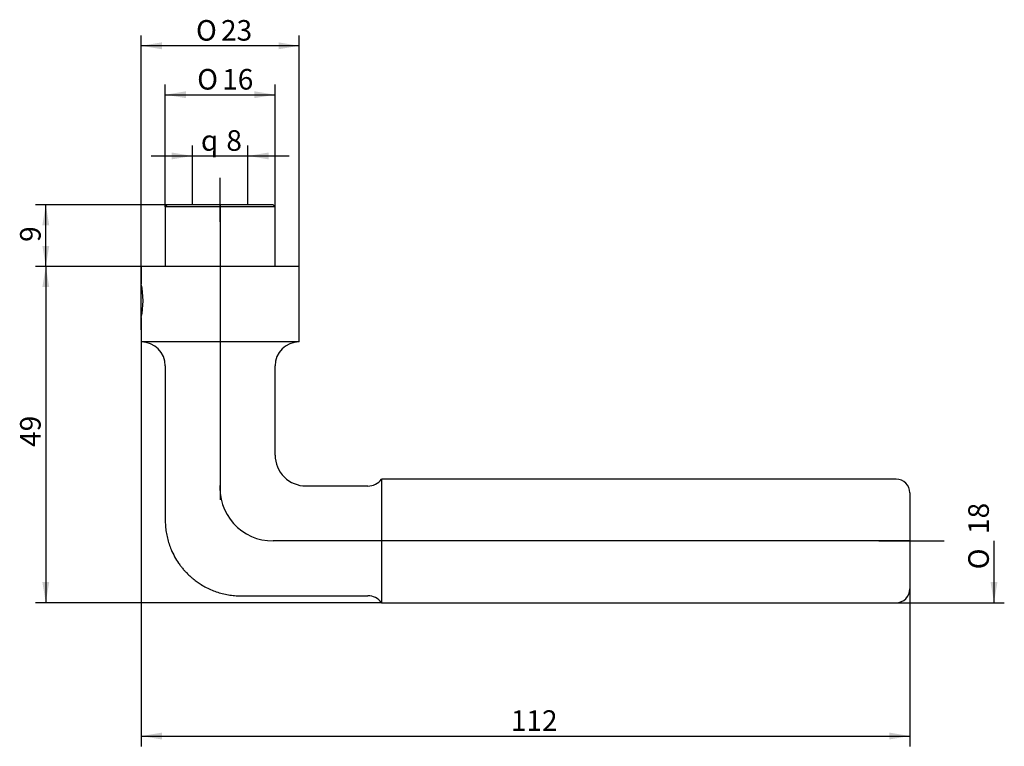
# Model space of a CAD drawing. Units: millimetres. Extents: x 30 to 173, y 49 to 275.
import ezdxf
from ezdxf.enums import TextEntityAlignment as Align
from ezdxf.lldxf.tags import DXFTag

# ---------------------------------------------------------------- set-up
doc = ezdxf.new("R2010")
doc.units = ezdxf.units.MM
for name, color, linetype in [('Default', 7, 'Continuous'), ('DV1_Standard', 7, 'Continuous'), ('MEGA_001157', 7, 'Continuous')]:
    doc.layers.add(name, color=color, linetype=linetype)
doc.styles.add('SEACAD_seiso_ttf', font='seiso.ttf')
doc.styles.add('SEACAD_semeci1_ttf', font='semeci1.ttf')
tags = doc.linetypes.add('CENTER2', pattern=[28.575, 19.05, -3.175, 3.175, -3.175]).pattern_tags.tags
tags[10:11] = [DXFTag(74, 4), DXFTag(75, 0), DXFTag(340, '0'), DXFTag(46, 0.0), DXFTag(50, 0.0), DXFTag(44, 0.0), DXFTag(45, 0.0)]
tags[8:9] = [DXFTag(74, 4), DXFTag(75, 0), DXFTag(340, '0'), DXFTag(46, 0.0), DXFTag(50, 0.0), DXFTag(44, 0.0), DXFTag(45, 0.0)]
tags[6:7] = [DXFTag(74, 4), DXFTag(75, 0), DXFTag(340, '0'), DXFTag(46, 0.0), DXFTag(50, 0.0), DXFTag(44, 0.0), DXFTag(45, 0.0)]
tags[4:5] = [DXFTag(74, 4), DXFTag(75, 0), DXFTag(340, '0'), DXFTag(46, 0.0), DXFTag(50, 0.0), DXFTag(44, 0.0), DXFTag(45, 0.0)]
doc.dimstyles.new('DIN', dxfattribs={"dimtxt": 3, "dimasz": 3, "dimexe": 1.5, "dimexo": 0, "dimgap": 1.5, "dimtad": 1, "dimdec": 0, "dimtxsty": 'SEACAD_seiso_ttf', "dimblk1": '_SE_FILLED', "dimblk2": '_SE_FILLED', "dimsah": 1, "dimcen": 1.5, "dimadec": 0, "dimazin": 0, "dimtfac": 1, "dimtdec": 0, "dimtmove": 0, "dimatfit": 3, "dimfxl": 1, "dimtolj": 1, "dimarcsym": 0})

# ---------------------------------------------------------------- blocks, each defined once
blk = doc.blocks.new('SE')
at = {"layer": 'DV1_Standard', "color": 7, "linetype": 'CENTER2'}
for p, q in [((58.93, 245.15), (58.93, 251.54)), ((58.93, 247.62), (58.93, 204.62)), ((159.43, 198.62), (66.64, 198.62)), ((154.91, 198.62), (164.44, 198.62))]:
    blk.add_line(p, q, dxfattribs=at)
blk.add_arc((66.64, 206.37), 7.75, 174.2923, 270, dxfattribs=at)
at = {"layer": 'MEGA_001157', "color": 7, "linetype": 'Continuous'}
for p, q in [((51.23, 247.62), (50.93, 247.32)), ((66.93, 247.32), (50.93, 247.32)), ((50.93, 247.32), (50.93, 238.62)), ((66.63, 247.62), (51.23, 247.62)), ((66.93, 247.32), (66.63, 247.62)), ((66.93, 238.62), (66.93, 247.32)), ((70.43, 238.62), (47.43, 238.62)), ((47.43, 238.62), (47.43, 236.08)), ((70.43, 227.62), (70.43, 238.62)), ((47.43, 231.17), (47.43, 227.62)), ((70.43, 227.62), (47.43, 227.62)), ((50.93, 224.12), (50.93, 211.12)), ((66.93, 211.12), (66.93, 224.12)), ((80.43, 206.62), (71.43, 206.62)), ((82.43, 207.62), (82.43, 189.62)), ((157.43, 207.62), (82.43, 207.62)), ((159.43, 205.62), (159.43, 191.62)), ((71.43, 190.62), (80.43, 190.62)), ((82.43, 189.62), (157.43, 189.62))]:
    blk.add_line(p, q, dxfattribs=at)
for centre, radius, start, end in [((36.21, 233.62), 11.49, 347.6417, 12.3583), ((47.43, 224.12), 3.5, 0, 90), ((70.43, 224.12), 3.5, 90, 180), ((71.44, 211.13), 4.51, 180.059, 224.941), ((71.44, 211.14), 4.51, 225.0611, 269.9389), ((80.43, 209.12), 2.5, 270, 323.1301), ((157.43, 205.62), 2, 0, 90), ((157.43, 191.62), 2, 270, 0), ((80.43, 188.12), 2.5, 36.8699, 90)]:
    blk.add_arc(centre, radius, start, end, dxfattribs=at)
for points, knots in [([(50.93, 211.12), (50.93, 210.81), (50.93, 210.55), (50.93, 210.28), (50.93, 210.04), (50.93, 209.79), (50.93, 209.54), (50.93, 209.34), (50.93, 209.13), (50.93, 208.93), (50.93, 208.76), (50.93, 208.59), (50.93, 208.42), (50.93, 208.26), (50.93, 208.1), (50.93, 207.94), (50.93, 207.6), (50.93, 207.27), (50.93, 206.93), (50.93, 206.58), (50.93, 206.22), (50.93, 205.86), (50.93, 205.41), (50.93, 204.96), (50.93, 204.51), (50.93, 204.05), (50.93, 203.59), (50.93, 203.13), (50.93, 202.66), (50.93, 202.19), (50.93, 201.72), (50.93, 201.42), (50.94, 201.12), (50.96, 200.82), (50.98, 200.51), (51.02, 200.21), (51.06, 199.91), (51.11, 199.62), (51.17, 199.32), (51.24, 199.03), (51.31, 198.74), (51.39, 198.46), (51.48, 198.18), (51.57, 197.91), (51.68, 197.64), (51.79, 197.37), (51.94, 197.01), (52.11, 196.66), (52.29, 196.32), (52.47, 196), (52.67, 195.68), (52.88, 195.38), (52.93, 195.3), (52.98, 195.23), (53.04, 195.15), (53.09, 195.08), (53.14, 195.01), (53.2, 194.94), (53.25, 194.87), (53.3, 194.8), (53.36, 194.74), (53.41, 194.67), (53.47, 194.6), (53.52, 194.53), (53.61, 194.43), (53.69, 194.33), (53.78, 194.24), (53.9, 194.11), (54.01, 193.99), (54.15, 193.85)], [0, 0, 0, 0, 0.046743, 0.046743, 0.046743, 0.087132, 0.087132, 0.087132, 0.12114, 0.12114, 0.12114, 0.148971, 0.148971, 0.148971, 0.175686, 0.175686, 0.175686, 0.23108, 0.23108, 0.23108, 0.29031, 0.29031, 0.29031, 0.364834, 0.364834, 0.364834, 0.440937, 0.440937, 0.440937, 0.518543, 0.518543, 0.518543, 0.568354, 0.568354, 0.568354, 0.6185, 0.6185, 0.6185, 0.668074, 0.668074, 0.668074, 0.716863, 0.716863, 0.716863, 0.764562, 0.764562, 0.764562, 0.828939, 0.828939, 0.828939, 0.889887, 0.889887, 0.889887, 0.905127, 0.905127, 0.905127, 0.919877, 0.919877, 0.919877, 0.934129, 0.934129, 0.934129, 0.94864, 0.94864, 0.94864, 0.970075, 0.970075, 0.970075, 1, 1, 1, 1]), ([(54.15, 193.85), (54.32, 193.69), (54.45, 193.56), (54.6, 193.42), (54.72, 193.31), (54.85, 193.21), (54.98, 193.1), (55.08, 193.02), (55.18, 192.94), (55.28, 192.87), (55.37, 192.79), (55.47, 192.72), (55.56, 192.66), (55.66, 192.59), (55.76, 192.52), (55.86, 192.45), (55.96, 192.39), (56.06, 192.32), (56.16, 192.26), (56.4, 192.11), (56.65, 191.97), (56.9, 191.84), (57.18, 191.7), (57.45, 191.57), (57.74, 191.45), (58.01, 191.34), (58.29, 191.24), (58.57, 191.15), (58.86, 191.06), (59.16, 190.97), (59.46, 190.91), (59.76, 190.84), (60.06, 190.78), (60.36, 190.74), (60.66, 190.69), (60.96, 190.66), (61.26, 190.64), (61.56, 190.63), (61.86, 190.62), (62.17, 190.62), (62.77, 190.62), (63.38, 190.62), (63.99, 190.62), (64.57, 190.62), (65.15, 190.62), (65.74, 190.62), (66.28, 190.62), (66.82, 190.62), (67.37, 190.62), (67.7, 190.62), (68.03, 190.62), (68.36, 190.62), (68.66, 190.62), (68.96, 190.62), (69.27, 190.62), (69.36, 190.62), (69.45, 190.62), (69.54, 190.62), (69.65, 190.62), (69.76, 190.62), (69.87, 190.62), (70.02, 190.62), (70.16, 190.62), (70.3, 190.62), (70.48, 190.62), (70.65, 190.62), (70.82, 190.62), (71.02, 190.62), (71.21, 190.62), (71.43, 190.62)], [0, 0, 0, 0, 0.0341, 0.0341, 0.0341, 0.061381, 0.061381, 0.061381, 0.0823, 0.0823, 0.0823, 0.101884, 0.101884, 0.101884, 0.121512, 0.121512, 0.121512, 0.141173, 0.141173, 0.141173, 0.188454, 0.188454, 0.188454, 0.239123, 0.239123, 0.239123, 0.28799, 0.28799, 0.28799, 0.338966, 0.338966, 0.338966, 0.389581, 0.389581, 0.389581, 0.43928, 0.43928, 0.43928, 0.48924, 0.48924, 0.48924, 0.589533, 0.589533, 0.589533, 0.686103, 0.686103, 0.686103, 0.776013, 0.776013, 0.776013, 0.830887, 0.830887, 0.830887, 0.880629, 0.880629, 0.880629, 0.895489, 0.895489, 0.895489, 0.914112, 0.914112, 0.914112, 0.937745, 0.937745, 0.937745, 0.966379, 0.966379, 0.966379, 1, 1, 1, 1])]:
    blk.add_open_spline(points, degree=3, knots=knots, dxfattribs=at)
blk = doc.blocks.new('DMBLK37')
at = {"layer": 'Default', "linetype": 'Continuous'}
for points in [[(51.88, 255.23), (51.88, 254.23), (54.88, 254.73)], [(65.98, 255.23), (62.98, 254.73), (65.98, 254.23)]]:
    blk.add_hatch(color=7, dxfattribs=at).paths.add_polyline_path(points)
at = {"layer": 'Default', "color": 7, "linetype": 'Continuous'}
for p, q in [((54.88, 247.62), (54.88, 256.23)), ((62.98, 247.62), (62.98, 256.23)), ((48.88, 254.73), (68.98, 254.73))]:
    blk.add_line(p, q, dxfattribs=at)
for s, style, p in [('8', 'SEACAD_seiso_ttf', (59.83, 258.48)), ('q', 'SEACAD_semeci1_ttf', (56.12, 258.48))]:
    blk.add_text(s, height=3, dxfattribs=dict(at, style=style)).set_placement(p, align=Align.TOP_LEFT)
blk = doc.blocks.new('_SE_FILLED')
at = {"color": 0}
blk.add_line((0, 0), (-1, 0), dxfattribs=at)
blk.add_solid([(0, 0), (-1, -0.1665), (-1, 0.1665), (0, 0)], dxfattribs=at)
blk = doc.blocks.new('DMBLK38')
at = {"layer": 'Default', "linetype": 'Continuous'}
for points in [[(33.02, 244.62), (34.02, 244.62), (33.52, 247.62)], [(33.02, 241.62), (33.52, 238.62), (34.02, 241.62)]]:
    blk.add_hatch(color=7, dxfattribs=at).paths.add_polyline_path(points)
at = {"layer": 'Default', "color": 7, "linetype": 'Continuous'}
for p, q in [((51.23, 247.62), (32.02, 247.62)), ((33.52, 238.62), (33.52, 247.62)), ((47.43, 238.62), (32.02, 238.62))]:
    blk.add_line(p, q, dxfattribs=at)
at = {"layer": 'Default', "color": 7, "linetype": 'Continuous', "style": 'SEACAD_seiso_ttf'}
blk.add_text('9', height=3, rotation=90, dxfattribs=at).set_placement((29.77, 242.2), align=Align.TOP_LEFT)
blk = doc.blocks.new('DMBLK39')
at = {"layer": 'Default', "linetype": 'Continuous'}
for points in [[(33.02, 235.62), (34.02, 235.62), (33.52, 238.62)], [(33.02, 192.62), (33.52, 189.62), (34.02, 192.62)]]:
    blk.add_hatch(color=7, dxfattribs=at).paths.add_polyline_path(points)
at = {"layer": 'Default', "color": 7, "linetype": 'Continuous'}
for p, q in [((47.43, 238.62), (32.02, 238.62)), ((33.52, 238.62), (33.52, 189.62)), ((82.43, 189.62), (32.02, 189.62))]:
    blk.add_line(p, q, dxfattribs=at)
at = {"layer": 'Default', "color": 7, "linetype": 'Continuous', "style": 'SEACAD_seiso_ttf'}
blk.add_text('49', height=3, rotation=90, dxfattribs=at).set_placement((29.77, 212.32), align=Align.TOP_LEFT)
blk = doc.blocks.new('DMBLK40')
at = {"layer": 'Default', "linetype": 'Continuous'}
for points in [[(50.43, 169.69), (50.43, 170.69), (47.43, 170.19)], [(156.43, 169.69), (159.43, 170.19), (156.43, 170.69)]]:
    blk.add_hatch(color=7, dxfattribs=at).paths.add_polyline_path(points)
at = {"layer": 'Default', "color": 7, "linetype": 'Continuous'}
for p, q in [((47.43, 229.4), (47.43, 168.69)), ((159.43, 191.62), (159.43, 168.69)), ((47.43, 170.19), (159.43, 170.19))]:
    blk.add_line(p, q, dxfattribs=at)
at = {"layer": 'Default', "color": 7, "linetype": 'Continuous', "style": 'SEACAD_seiso_ttf'}
blk.add_text('112', height=3, dxfattribs=at).set_placement((101.28, 173.94), align=Align.TOP_LEFT)
blk = doc.blocks.new('GDimGGroup')
at = {"layer": 'Default', "linetype": 'Continuous'}
blk.add_hatch(color=7, dxfattribs=at).paths.add_polyline_path([(172.19, 192.62), (171.19, 192.62), (171.69, 189.62)])
at = {"layer": 'Default', "color": 7, "linetype": 'Continuous'}
for p, q in [((171.69, 189.62), (171.69, 198.62)), ((157.43, 189.62), (173.19, 189.62))]:
    blk.add_line(p, q, dxfattribs=at)
for s, style, p in [('18', 'SEACAD_seiso_ttf', (167.94, 199.63)), ('O', 'SEACAD_semeci1_ttf', (167.94, 194.49))]:
    blk.add_text(s, height=3, rotation=90, dxfattribs=dict(at, style=style)).set_placement(p, align=Align.TOP_LEFT)
blk = doc.blocks.new('DMBLK41')
at = {"layer": 'Default', "linetype": 'Continuous'}
for points in [[(53.93, 264.15), (50.93, 263.65), (53.93, 263.15)], [(63.93, 264.15), (63.93, 263.15), (66.93, 263.65)]]:
    blk.add_hatch(color=7, dxfattribs=at).paths.add_polyline_path(points)
at = {"layer": 'Default', "color": 7, "linetype": 'Continuous'}
for p, q in [((50.93, 247.32), (50.93, 265.15)), ((66.93, 247.32), (66.93, 265.15)), ((50.93, 263.65), (66.93, 263.65))]:
    blk.add_line(p, q, dxfattribs=at)
for s, style, p in [('O', 'SEACAD_semeci1_ttf', (55.58, 267.4)), ('16', 'SEACAD_seiso_ttf', (59.22, 267.4))]:
    blk.add_text(s, height=3, dxfattribs=dict(at, style=style)).set_placement(p, align=Align.TOP_LEFT)
blk = doc.blocks.new('DMBLK42')
at = {"layer": 'Default', "linetype": 'Continuous'}
for points in [[(50.43, 271.28), (47.43, 270.78), (50.43, 270.28)], [(67.43, 271.28), (67.43, 270.28), (70.43, 270.78)]]:
    blk.add_hatch(color=7, dxfattribs=at).paths.add_polyline_path(points)
at = {"layer": 'Default', "color": 7, "linetype": 'Continuous'}
for p, q in [((47.43, 229.4), (47.43, 272.28)), ((70.43, 238.62), (70.43, 272.28)), ((70.43, 270.78), (47.43, 270.78))]:
    blk.add_line(p, q, dxfattribs=at)
for s, style, p in [('O', 'SEACAD_semeci1_ttf', (55.41, 274.53)), ('23', 'SEACAD_seiso_ttf', (59.05, 274.53))]:
    blk.add_text(s, height=3, dxfattribs=dict(at, style=style)).set_placement(p, align=Align.TOP_LEFT)

msp = doc.modelspace()

# ---------------------------------------------------------------- block references
msp.add_blockref('SE', (0, 0))
at = {"layer": 'Default'}
msp.add_blockref('GDimGGroup', (0, 0), dxfattribs=at)

# ---------------------------------------------------------------- dimensions: what is measured, and where the dimension line sits
at = {"layer": 'Default', "color": 7, "linetype": 'Continuous'}
for base, p1, p2, text, picture, middle in [((47.431, 270.782), (70.431, 238.625), (47.431, 229.399), '\\A1;%%C <>', 'DMBLK42', (58.931, 270.782)), ((159.431, 170.194), (47.431, 229.399), (159.431, 191.625), '\\A1;<>', 'DMBLK40', (103.431, 170.194))]:
    dim = msp.add_linear_dim(base=base, p1=p1, p2=p2, text=text, dimstyle='DIN', override={"dimdec": 2, "dimtdec": 2}, dxfattribs=at)
    dim.commit()
    dim.dimension.update_dxf_attribs({"geometry": picture, "text_midpoint": middle, "dimtype": 160})
for base, p1, p2, angle, text, picture, middle, dimtype in [((50.931, 263.649), (50.931, 238.625), (66.931, 238.625), 0, '\\A1;%%C <>', 'DMBLK41', (58.931, 263.649), 161), ((33.52, 247.625), (47.431, 238.625), (51.231, 247.625), 90, '\\A1;<>', 'DMBLK38', (33.52, 243.125), 160), ((33.52, 189.625), (47.431, 238.625), (82.431, 189.625), 90, '\\A1;<>', 'DMBLK39', (33.52, 214.125), 160)]:
    dim = msp.add_linear_dim(base=base, p1=p1, p2=p2, angle=angle, text=text, dimstyle='DIN', override={"dimdec": 2, "dimtdec": 2}, dxfattribs=at)
    dim.commit()
    dim.dimension.update_dxf_attribs({"geometry": picture, "text_midpoint": middle, "dimtype": dimtype})
dim = msp.add_linear_dim(base=(54.881, 254.729), p1=(54.881, 247.625), p2=(62.981, 247.625), angle=0, text='\\A1;{\\Fsemeca1.ttf;q} <>', dimstyle='DIN', dxfattribs=at)
dim.commit()
dim.dimension.update_dxf_attribs({"geometry": 'DMBLK37', "text_midpoint": (58.931, 254.729), "dimtype": 161})

doc.saveas('drawing.dxf')
